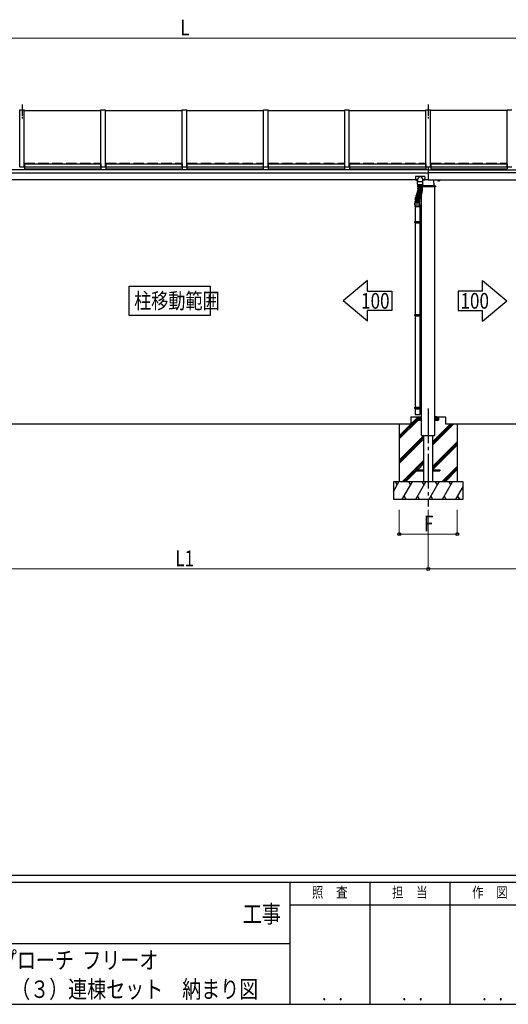
# Model space of a CAD drawing. Units: millimetres. Extents: x 750 to 24840, y 225 to 17385.
# Drawn here: x 14174 to 18384, y 225 to 8703 of the extents above; entities that cross this region are included whole.
import ezdxf
from ezdxf.enums import TextEntityAlignment as Align

# ---------------------------------------------------------------- set-up
doc = ezdxf.new("R2010")
doc.units = ezdxf.units.MM
doc.linetypes.add('YCENTER_1', pattern=[13, 10, -1, 1, -1])
doc.linetypes.add('YHIDDEN_1', pattern=[4, 3, -1])
for name, color, linetype, lineweight in [('FRAME', 3, 'Continuous', 30), ('TEXT1', 255, 'Continuous', 13), ('YKK_A1', 4, 'Continuous', 30), ('YKK_D', 6, 'Continuous', 13)]:
    doc.layers.add(name, color=color, linetype=linetype, lineweight=lineweight)
doc.styles.add('text-b', font='extslim2.shx', dxfattribs={"width": 0.8, "bigfont": 'extfont2.shx'})

msp = doc.modelspace()

# ---------------------------------------------------------------- linework, layer by layer
at = {"layer": 'FRAME'}
for p, q in [((24300.1, 1335), (900.1, 1335)), ((16500.1, 1275), (12600.1, 1275)), ((18570.1, 1275), (16500.1, 1275)), ((16500.1, 1275), (16500.1, 225)), ((12600.1, 225), (16500.1, 225)), ((16500.1, 225), (18570.1, 225))]:
    msp.add_line(p, q, dxfattribs=at)
at = {"layer": 'FRAME', "color": 94}
for p, q in [((17190.1, 1275), (17190.1, 225)), ((17880.1, 1275), (17880.1, 225)), ((18570.1, 1080), (16500.1, 1080)), ((12600.1, 750), (16500.1, 750))]:
    msp.add_line(p, q, dxfattribs=at)
at = {"layer": 'YKK_A1', "linetype": 'YCENTER_1', "ltscale": 10}
for p, q in [((14193.7, 7973.5), (14193.7, 7843.2)), ((17693.7, 7973.5), (17693.7, 7843.2))]:
    msp.add_line(p, q, dxfattribs=at)
at = {"layer": 'YKK_A1'}
for p, q in [((14173.7, 7436.3), (14173.7, 7925.7)), ((14173.7, 7925.7), (14213.7, 7925.7)), ((14213.6, 7920.7), (14873.6, 7920.7)), ((14213.7, 7436.3), (14213.7, 7925.7)), ((14873.7, 7436.3), (14873.7, 7925.7)), ((14873.7, 7925.7), (14913.7, 7925.7)), ((14913.6, 7920.7), (15573.6, 7920.7)), ((14913.7, 7436.3), (14913.7, 7925.7)), ((15573.7, 7436.3), (15573.7, 7925.7)), ((15573.7, 7925.7), (15613.7, 7925.7)), ((15613.6, 7920.7), (16273.6, 7920.7)), ((15613.7, 7436.3), (15613.7, 7925.7)), ((16273.7, 7436.3), (16273.7, 7925.7)), ((16273.7, 7925.7), (16313.7, 7925.7)), ((16313.6, 7920.7), (16973.6, 7920.7)), ((16313.7, 7436.3), (16313.7, 7925.7)), ((16973.7, 7436.3), (16973.7, 7925.7)), ((16973.7, 7925.7), (17013.7, 7925.7)), ((17013.6, 7920.7), (17673.6, 7920.7)), ((17013.7, 7436.3), (17013.7, 7925.7)), ((17673.7, 7436.3), (17673.7, 7925.7)), ((17673.7, 7925.7), (17713.7, 7925.7)), ((17713.7, 7436.3), (17713.7, 7925.7)), ((18373.7, 7920.7), (17713.7, 7920.7)), ((18373.7, 7436.3), (18373.7, 7925.7)), ((18373.7, 7925.7), (18413.7, 7925.7)), ((14214.7, 7461.3), (14214.7, 7418.7)), ((14214.7, 7461.3), (14872.7, 7461.3)), ((14872.7, 7461.3), (14872.7, 7418.7)), ((14914.7, 7461.3), (14914.7, 7418.7)), ((14914.7, 7461.3), (15572.7, 7461.3)), ((15572.7, 7461.3), (15572.7, 7418.7)), ((15614.7, 7461.3), (15614.7, 7418.7)), ((15614.7, 7461.3), (16272.7, 7461.3)), ((16272.7, 7461.3), (16272.7, 7418.7)), ((16314.7, 7461.3), (16314.7, 7418.7)), ((16314.7, 7461.3), (16972.7, 7461.3)), ((16972.7, 7461.3), (16972.7, 7418.7)), ((17014.7, 7461.3), (17014.7, 7418.7)), ((17014.7, 7461.3), (17672.7, 7461.3)), ((17672.7, 7461.3), (17672.7, 7418.7)), ((17714.7, 7461.3), (17714.7, 7418.7)), ((17714.7, 7461.3), (18372.7, 7461.3)), ((18372.7, 7461.3), (18372.7, 7418.7)), ((17693.7, 7410.4), (13493.7, 7410.4)), ((13493.7, 7383.6), (17693.7, 7383.6)), ((14173.7, 7436.3), (14213.7, 7436.3)), ((14213.7, 7441.4), (14214.7, 7441.4)), ((14213.7, 7439.8), (14214.7, 7439.8)), ((14214.7, 7437.3), (14872.7, 7437.3)), ((14214.7, 7418.7), (14872.7, 7418.7)), ((14872.7, 7441.4), (14873.7, 7441.4)), ((14872.7, 7439.8), (14873.7, 7439.8)), ((14873.7, 7436.3), (14913.7, 7436.3)), ((14913.7, 7441.4), (14914.7, 7441.4)), ((14913.7, 7439.8), (14914.7, 7439.8)), ((14914.7, 7437.3), (15572.7, 7437.3)), ((14914.7, 7418.7), (15572.7, 7418.7)), ((15572.7, 7441.4), (15573.7, 7441.4)), ((15572.7, 7439.8), (15573.7, 7439.8)), ((15573.7, 7436.3), (15613.7, 7436.3)), ((15613.7, 7441.4), (15614.7, 7441.4)), ((15613.7, 7439.8), (15614.7, 7439.8)), ((15614.7, 7437.3), (16272.7, 7437.3)), ((15614.7, 7418.7), (16272.7, 7418.7)), ((16272.7, 7441.4), (16273.7, 7441.4)), ((16272.7, 7439.8), (16273.7, 7439.8)), ((16273.7, 7436.3), (16313.7, 7436.3)), ((16313.7, 7441.4), (16314.7, 7441.4)), ((16313.7, 7439.8), (16314.7, 7439.8)), ((16314.7, 7437.3), (16972.7, 7437.3)), ((16314.7, 7418.7), (16972.7, 7418.7)), ((16972.7, 7441.4), (16973.7, 7441.4)), ((16972.7, 7439.8), (16973.7, 7439.8)), ((16973.7, 7436.3), (17013.7, 7436.3)), ((17013.7, 7441.4), (17014.7, 7441.4)), ((17013.7, 7439.8), (17014.7, 7439.8)), ((17014.7, 7437.3), (17672.7, 7437.3)), ((17014.7, 7418.7), (17672.7, 7418.7)), ((17672.7, 7441.4), (17673.7, 7441.4)), ((17672.7, 7439.8), (17673.7, 7439.8)), ((17673.7, 7436.3), (17713.7, 7436.3)), ((17693.7, 7436.3), (17693.7, 7323.6)), ((17693.7, 7410.4), (21893.6, 7410.4)), ((21893.6, 7383.6), (17693.7, 7383.6)), ((17713.7, 7439.8), (17714.7, 7439.8)), ((17714.7, 7437.3), (18372.7, 7437.3)), ((17714.7, 7418.7), (18372.7, 7418.7)), ((18373.7, 7441.4), (18372.7, 7441.4)), ((18372.7, 7441.4), (18373.7, 7441.4)), ((18372.7, 7439.8), (18373.7, 7439.8)), ((18373.7, 7436.3), (18413.7, 7436.3)), ((17584.7, 7323.6), (13493.7, 7323.6)), ((17584.7, 7350.9), (17584.7, 7321.5)), ((17601.7, 7321.5), (17584.7, 7321.5)), ((17662.7, 7352.9), (17586.7, 7352.9)), ((17591.2, 7323.6), (17591.2, 7323.1)), ((17593.2, 7323.8), (17593.2, 7324.3)), ((17594.1, 7323.8), (17594.1, 7324.3)), ((17596.1, 7323.1), (17596.1, 7323.6)), ((17601.7, 7321.4), (17596.1, 7321.4)), ((17596.1, 7321.4), (17596.1, 7316.4)), ((17597.1, 7315.9), (17596.1, 7316.4)), ((17596.6, 7321.4), (17596.6, 7321.5)), ((17601.7, 7315.9), (17597.1, 7315.9)), ((17599.9, 7321.4), (17599.9, 7316.4)), ((17601.7, 7310), (17601.7, 7323.7)), ((17602.2, 7309.5), (17647.4, 7309.5)), ((17602.4, 7285.5), (17602.4, 7309.5)), ((17647.4, 7285.5), (17647.4, 7309.5)), ((17647.7, 7310), (17647.7, 7323.7)), ((17664.7, 7321.5), (17647.7, 7321.5)), ((17653.2, 7323.1), (17653.2, 7323.6)), ((17655.2, 7323.8), (17655.2, 7324.3)), ((17656.1, 7323.8), (17656.1, 7324.3)), ((17658.1, 7323.6), (17658.1, 7323.1)), ((17664.7, 7350.9), (17664.7, 7321.5)), ((17693.7, 7323.6), (17664.7, 7323.6)), ((17693.7, 7323.6), (21784.6, 7323.6)), ((17743.6, 7273.6), (17741.2, 7323.6)), ((17775.1, 7323.6), (17775.1, 7323)), ((17775.1, 7323), (17792.1, 7323)), ((17776.1, 7321.4), (17776.1, 7316.4)), ((17776.1, 7321.4), (17791.1, 7321.4)), ((17777.1, 7315.9), (17776.1, 7316.4)), ((17776.6, 7323), (17776.6, 7321.4)), ((17777.1, 7315.9), (17790.1, 7315.9)), ((17779.9, 7321.4), (17779.9, 7316.4)), ((17787.4, 7321.4), (17787.4, 7316.4)), ((17790.1, 7315.9), (17791.1, 7316.4)), ((17790.7, 7321.4), (17790.7, 7323)), ((17791.1, 7321.4), (17791.1, 7316.4)), ((17792.1, 7323), (17792.1, 7323.6)), ((17598.1, 7206.6), (17598.7, 7208.5)), ((17599, 7209.6), (17599.6, 7211.5)), ((17636.3, 7198), (17599.4, 7209)), ((17636, 7197.1), (17599.4, 7208.8)), ((17599.9, 7212.6), (17600.4, 7214.5)), ((17637.4, 7201.7), (17600.2, 7212)), ((17637.1, 7200.8), (17600.2, 7211.8)), ((17600.7, 7215.6), (17601.2, 7217.5)), ((17638.4, 7205.5), (17601, 7215)), ((17638.1, 7204.6), (17601, 7214.9)), ((17601.4, 7218.6), (17601.8, 7220.6)), ((17639.3, 7209.3), (17601.8, 7218)), ((17639.1, 7208.4), (17601.8, 7217.9)), ((17601.9, 7280.5), (17647.9, 7280.5)), ((17601.9, 7280.5), (17601.9, 7272.5)), ((17647.9, 7272.5), (17601.9, 7272.5)), ((17602.1, 7221.6), (17602.5, 7223.6)), ((17640.1, 7213.2), (17602.4, 7221.1)), ((17640, 7212.3), (17602.4, 7220.9)), ((17602.6, 7224.7), (17603, 7226.7)), ((17640.9, 7217), (17603, 7224.1)), ((17640.7, 7216.1), (17603.1, 7224)), ((17603.2, 7227.8), (17603.5, 7229.7)), ((17603.4, 7284.5), (17646.4, 7284.5)), ((17603.4, 7264), (17603.4, 7272.5)), ((17641.6, 7220.9), (17603.6, 7227.2)), ((17641.4, 7219.9), (17603.6, 7227.1)), ((17603.7, 7230.8), (17603.9, 7232.8)), ((17603.9, 7280.5), (17603.9, 7284.5)), ((17604.1, 7233.9), (17604.3, 7235.9)), ((17642.2, 7224.7), (17604.1, 7230.3)), ((17642.1, 7223.8), (17604.1, 7230.2)), ((17604.4, 7237), (17604.6, 7239)), ((17642.7, 7228.6), (17604.5, 7233.4)), ((17642.6, 7227.7), (17604.5, 7233.2)), ((17604.7, 7240.1), (17604.8, 7242.1)), ((17643.1, 7232.5), (17604.8, 7236.5)), ((17604.9, 7243.2), (17605, 7245.2)), ((17643.1, 7231.6), (17604.9, 7236.3)), ((17605, 7246.3), (17605.1, 7248.3)), ((17605.1, 7249.4), (17605.2, 7251.4)), ((17643.5, 7236.4), (17605.1, 7239.6)), ((17605.2, 7257.5), (17605.2, 7259.5)), ((17605.2, 7252.5), (17605.2, 7254.5)), ((17643.5, 7235.5), (17605.2, 7239.5)), ((17605.4, 7262), (17644.4, 7262)), ((17643.8, 7240.3), (17605.4, 7242.7)), ((17643.8, 7239.4), (17605.4, 7242.6)), ((17644, 7244.2), (17605.5, 7245.8)), ((17644, 7243.3), (17605.5, 7245.7)), ((17644.1, 7248.1), (17605.6, 7248.9)), ((17644.1, 7247.2), (17605.6, 7248.8)), ((17644.2, 7260), (17605.7, 7260)), ((17644.2, 7257), (17605.7, 7257)), ((17644.2, 7255), (17605.7, 7255)), ((17644.2, 7252), (17605.7, 7252)), ((17644.2, 7251.1), (17605.7, 7251.9)), ((17607.7, 7262), (17607.7, 7260)), ((17607.7, 7257), (17607.7, 7255)), ((17639, 7205.9), (17639.5, 7207.8)), ((17639.9, 7209.7), (17640.3, 7211.7)), ((17640.7, 7213.5), (17641.1, 7215.5)), ((17641.5, 7217.4), (17641.8, 7219.4)), ((17642.1, 7221.3), (17642.5, 7223.2)), ((17642.2, 7262), (17642.2, 7260)), ((17642.2, 7257), (17642.2, 7255)), ((17642.7, 7225.1), (17643, 7227.1)), ((17643.3, 7229), (17643.5, 7231)), ((17643.7, 7232.9), (17643.9, 7234.9)), ((17644, 7236.9), (17644.2, 7238.8)), ((17644.3, 7240.8), (17644.4, 7242.8)), ((17644.5, 7244.7), (17644.6, 7246.7)), ((17644.6, 7248.6), (17644.7, 7250.6)), ((17644.7, 7257.5), (17644.7, 7259.5)), ((17644.7, 7252.5), (17644.7, 7254.5)), ((17645.9, 7280.5), (17645.9, 7284.5)), ((17755.6, 7263.6), (17646.3, 7263.6)), ((17646.4, 7264), (17646.4, 7272.5)), ((17647.9, 7280.5), (17647.9, 7272.5)), ((17752.3, 7273.6), (17647.9, 7273.6)), ((17751.7, 5223.6), (17751.6, 7263.6)), ((17755.3, 7270.7), (17755.6, 7263.6)), ((17578.5, 7109.9), (17578.5, 7123.9)), ((17579.5, 7124.9), (17620.3, 7124.9)), ((17580.2, 7134.7), (17580.2, 7136.7)), ((17580.2, 7130.4), (17580.2, 7132.4)), ((17580.2, 7125.4), (17580.2, 7127.4)), ((17580.3, 7139.5), (17580.4, 7141.5)), ((17580.7, 7145.5), (17580.9, 7147.5)), ((17619.2, 7136.9), (17580.7, 7137.2)), ((17619.2, 7133.9), (17580.7, 7134.2)), ((17619.2, 7132.9), (17580.7, 7132.9)), ((17619.2, 7129.9), (17580.7, 7129.9)), ((17619.2, 7127.9), (17580.7, 7127.9)), ((17619.2, 7124.9), (17580.7, 7124.9)), ((17619.3, 7137.3), (17580.8, 7138.9)), ((17619.4, 7140.3), (17580.9, 7141.9)), ((17619.5, 7141.8), (17581.2, 7144.9)), ((17581.4, 7151.5), (17581.6, 7153.5)), ((17619.8, 7144.8), (17581.4, 7147.9)), ((17620, 7146.2), (17581.8, 7150.9)), ((17582.2, 7157.5), (17582.6, 7159.4)), ((17620.4, 7149.1), (17582.2, 7153.9)), ((17620.6, 7150.5), (17582.7, 7156.9)), ((17582.7, 7129.9), (17582.7, 7127.9)), ((17621.1, 7153.5), (17583.2, 7159.8)), ((17583.4, 7163.4), (17583.8, 7165.3)), ((17621.5, 7154.9), (17583.8, 7162.8)), ((17622.1, 7157.8), (17584.4, 7165.7)), ((17584.8, 7169.3), (17585.3, 7171.2)), ((17622.4, 7159.2), (17585.1, 7168.7)), ((17623.2, 7162.1), (17585.9, 7171.6)), ((17586.4, 7175.1), (17587, 7177)), ((17623.6, 7163.5), (17586.7, 7174.5)), ((17624.5, 7166.3), (17587.6, 7177.3)), ((17588.2, 7180.8), (17588.9, 7182.7)), ((17625, 7167.7), (17588.6, 7180.2)), ((17625.9, 7170.5), (17589.5, 7183)), ((17590.3, 7186.5), (17591.1, 7188.3)), ((17626.5, 7171.8), (17590.6, 7185.8)), ((17627.6, 7174.6), (17591.7, 7188.6)), ((17592.7, 7192), (17593.5, 7193.9)), ((17628.2, 7175.9), (17592.9, 7191.4)), ((17593.9, 7194.9), (17594.7, 7196.8)), ((17629.4, 7178.7), (17594.1, 7194.1)), ((17629.7, 7179.5), (17594.2, 7194.3)), ((17595, 7197.8), (17595.8, 7199.7)), ((17631.2, 7183.2), (17595.3, 7197.2)), ((17630.9, 7182.3), (17595.3, 7197)), ((17596.1, 7200.7), (17596.8, 7202.6)), ((17632.6, 7186.8), (17596.4, 7200.1)), ((17632.3, 7186), (17596.4, 7199.9)), ((17597.2, 7203.7), (17597.8, 7205.5)), ((17633.9, 7190.5), (17597.5, 7203)), ((17633.6, 7189.6), (17597.5, 7202.9)), ((17634.9, 7193.3), (17598.4, 7205.9)), ((17635.1, 7194.2), (17598.5, 7206)), ((17617.2, 7129.9), (17617.2, 7127.9)), ((17619.7, 7134.4), (17619.7, 7136.4)), ((17619.7, 7130.4), (17619.7, 7132.4)), ((17619.7, 7125.4), (17619.7, 7127.4)), ((17619.8, 7137.8), (17619.9, 7139.8)), ((17620.1, 7142.2), (17620.2, 7144.2)), ((17620.6, 7146.6), (17620.8, 7148.6)), ((17621.2, 7151), (17621.5, 7152.9)), ((17621.3, 7109.9), (17621.3, 7123.9)), ((17622, 7155.3), (17622.5, 7157.2)), ((17623.1, 7159.6), (17623.5, 7161.5)), ((17624.2, 7163.8), (17624.8, 7165.7)), ((17625.6, 7168), (17626.3, 7169.9)), ((17627.1, 7172.1), (17627.9, 7174)), ((17628.8, 7176.2), (17629.6, 7178)), ((17630.4, 7179.8), (17631.1, 7181.6)), ((17631.8, 7183.4), (17632.6, 7185.3)), ((17633.2, 7187.1), (17633.9, 7189)), ((17634.5, 7190.8), (17635.2, 7192.7)), ((17635.7, 5223.6), (17635.6, 7194.2)), ((17635.7, 7194.6), (17636.4, 7196.5)), ((17636.9, 7198.3), (17637.5, 7200.2)), ((17638, 7202.1), (17638.5, 7204)), ((17577.4, 7108.9), (17577.4, 7094.9)), ((17577.4, 7094.9), (17622.4, 7094.9)), ((17578.4, 7109.9), (17621.4, 7109.9)), ((17579.9, 7094.9), (17579.9, 6965.6)), ((17619.9, 7094.9), (17619.9, 6965.6)), ((17622.4, 7108.9), (17622.4, 7094.9)), ((17576.9, 6963.6), (17577.9, 6965.6)), ((17576.9, 6963.6), (17620.9, 6963.6)), ((17576.9, 6955.6), (17576.9, 6963.6)), ((17576.9, 6955.6), (17620.9, 6955.6)), ((17576.9, 6955.6), (17577.9, 6953.6)), ((17577.9, 6965.6), (17635.6, 6965.6)), ((17577.9, 6953.6), (17635.6, 6953.6)), ((17579.9, 6953.6), (17580, 6165.6)), ((17616.5, 6963.6), (17616, 6965.6)), ((17616.5, 6955.6), (17616, 6953.6)), ((17616.5, 6955.6), (17616.5, 6963.6)), ((17619.9, 6953.6), (17620, 6165.6)), ((17620.9, 6965.6), (17620.9, 6953.6)), ((17631.6, 6953.6), (17631.6, 6965.6)), ((17635.6, 6953.6), (17635.6, 6965.6)), ((17170, 6457.3), (16960, 6282.3)), ((17170, 6366.3), (17170, 6457.3)), ((18161.7, 6457.3), (18371.7, 6282.3)), ((18161.7, 6366.3), (18161.7, 6457.3)), ((15115.8, 6407.3), (15815.8, 6407.3)), ((15115.8, 6157.3), (15115.8, 6407.3)), ((15815.8, 6407.3), (15815.8, 6157.3)), ((17170, 6366.3), (17380, 6366.3)), ((17380, 6366.3), (17380, 6198.3)), ((18161.7, 6366.3), (17951.7, 6366.3)), ((17951.7, 6366.3), (17951.7, 6198.3)), ((17170, 6107.3), (16960, 6282.3)), ((18161.7, 6107.3), (18371.7, 6282.3)), ((17170, 6107.3), (17170, 6198.3)), ((17380, 6198.3), (17170, 6198.3)), ((17951.7, 6198.3), (18161.7, 6198.3)), ((18161.7, 6107.3), (18161.7, 6198.3)), ((15815.8, 6157.3), (15115.8, 6157.3)), ((17577, 6163.6), (17578, 6165.6)), ((17577, 6163.6), (17621, 6163.6)), ((17577, 6155.6), (17577, 6163.6)), ((17577, 6155.6), (17621, 6155.6)), ((17577, 6155.6), (17578, 6153.6)), ((17578, 6165.6), (17635.7, 6165.6)), ((17578, 6153.6), (17635.7, 6153.6)), ((17580, 6153.6), (17580, 5365.6)), ((17616.5, 6163.6), (17616, 6165.6)), ((17616.5, 6155.6), (17616, 6153.6)), ((17616.5, 6155.6), (17616.5, 6163.6)), ((17620, 6153.6), (17620, 5365.6)), ((17621, 6165.6), (17621, 6153.6)), ((17631.7, 6153.6), (17631.7, 6165.6)), ((17635.7, 6153.6), (17635.7, 6165.6)), ((17577, 5363.6), (17578, 5365.6)), ((17577, 5363.6), (17621, 5363.6)), ((17577, 5355.6), (17577, 5363.6)), ((17577, 5355.6), (17621, 5355.6)), ((17577, 5355.6), (17578, 5353.6)), ((17578, 5365.6), (17635.7, 5365.6)), ((17578, 5353.6), (17635.7, 5353.6)), ((17580, 5353.6), (17580, 5303.6)), ((17616.5, 5363.6), (17616.1, 5365.6)), ((17616.5, 5355.6), (17616.1, 5353.6)), ((17616.5, 5355.6), (17616.5, 5363.6)), ((17620, 5353.6), (17620, 5303.6)), ((17621, 5365.6), (17621, 5353.6)), ((17631.7, 5353.6), (17631.7, 5365.6)), ((17635.7, 5353.6), (17635.7, 5365.6)), ((17443.6, 5121.2), (17606, 5283.6)), ((17443.6, 5107.1), (17605.6, 5269.1)), ((17543.6, 5283.6), (17635.6, 5283.6)), ((17543.6, 5283.6), (17543.6, 5223.6)), ((17580, 5303.6), (17620, 5303.6)), ((17605.6, 5283.6), (17605.6, 5253.6)), ((17605.6, 5283.3), (17635.3, 5253.6)), ((17605.6, 5281.8), (17633.9, 5253.6)), ((17605.6, 5280.4), (17632.5, 5253.6)), ((17605.6, 5279), (17631.1, 5253.6)), ((17605.6, 5277.6), (17629.7, 5253.6)), ((17605.6, 5276.2), (17628.3, 5253.6)), ((17605.6, 5274.8), (17626.9, 5253.6)), ((17605.6, 5273.4), (17625.4, 5253.6)), ((17605.6, 5271.9), (17624, 5253.6)), ((17605.6, 5270.5), (17622.6, 5253.6)), ((17605.6, 5269.1), (17621.2, 5253.6)), ((17605.6, 5267.7), (17619.8, 5253.6)), ((17605.6, 5266.3), (17618.4, 5253.6)), ((17605.6, 5264.9), (17617, 5253.6)), ((17605.6, 5263.5), (17615.5, 5253.6)), ((17605.6, 5262), (17614.1, 5253.6)), ((17605.6, 5260.6), (17612.7, 5253.6)), ((17605.6, 5259.2), (17611.3, 5253.6)), ((17605.6, 5257.8), (17609.9, 5253.6)), ((17606.8, 5283.6), (17635.6, 5254.7)), ((17608.2, 5283.6), (17635.6, 5256.1)), ((17609.6, 5283.6), (17635.6, 5257.5)), ((17611, 5283.6), (17635.6, 5258.9)), ((17612.4, 5283.6), (17635.6, 5260.3)), ((17613.8, 5283.6), (17635.6, 5261.7)), ((17615.2, 5283.6), (17635.6, 5263.2)), ((17616.7, 5283.6), (17635.6, 5264.6)), ((17618.1, 5283.6), (17635.6, 5266)), ((17619.5, 5283.6), (17635.6, 5267.4)), ((17620.9, 5283.6), (17635.6, 5268.8)), ((17622.3, 5283.6), (17635.6, 5270.2)), ((17623.7, 5283.6), (17635.6, 5271.6)), ((17625.1, 5283.6), (17635.6, 5273.1)), ((17626.6, 5283.6), (17635.6, 5274.5)), ((17628, 5283.6), (17635.6, 5275.9)), ((17629.4, 5283.6), (17635.6, 5277.3)), ((17630.8, 5283.6), (17635.6, 5278.7)), ((17632.2, 5283.6), (17635.6, 5280.1)), ((17633.6, 5283.6), (17635.6, 5281.5)), ((17635, 5283.6), (17635.6, 5283)), ((17774.9, 5283.6), (17751.6, 5260.3)), ((17773.5, 5283.6), (17751.6, 5261.7)), ((17772, 5283.6), (17751.6, 5263.2)), ((17770.6, 5283.6), (17751.6, 5264.6)), ((17769.2, 5283.6), (17751.6, 5266)), ((17767.8, 5283.6), (17751.6, 5267.4)), ((17766.4, 5283.6), (17751.6, 5268.8)), ((17765, 5283.6), (17751.6, 5270.2)), ((17763.6, 5283.6), (17751.6, 5271.6)), ((17762.1, 5283.6), (17751.6, 5273.1)), ((17760.7, 5283.6), (17751.6, 5274.5)), ((17759.3, 5283.6), (17751.6, 5275.9)), ((17757.9, 5283.6), (17751.6, 5277.3)), ((17756.5, 5283.6), (17751.6, 5278.7)), ((17755.1, 5283.6), (17751.6, 5280.1)), ((17753.7, 5283.6), (17751.6, 5281.5)), ((17752.2, 5283.6), (17751.6, 5283)), ((17751.6, 5283.6), (17843.6, 5283.6)), ((17780.5, 5283.6), (17751.6, 5254.7)), ((17779.1, 5283.6), (17751.6, 5256.1)), ((17777.7, 5283.6), (17751.6, 5257.5)), ((17776.3, 5283.6), (17751.6, 5258.9)), ((17781.6, 5283.3), (17751.9, 5253.6)), ((17781.6, 5281.8), (17753.4, 5253.6)), ((17781.6, 5280.4), (17754.8, 5253.6)), ((17781.6, 5279), (17756.2, 5253.6)), ((17781.6, 5277.6), (17757.6, 5253.6)), ((17781.6, 5276.2), (17759, 5253.6)), ((17781.6, 5274.8), (17760.4, 5253.6)), ((17781.6, 5273.4), (17761.8, 5253.6)), ((17781.6, 5271.9), (17763.3, 5253.6)), ((17781.6, 5270.5), (17764.7, 5253.6)), ((17781.6, 5269.1), (17766.1, 5253.6)), ((17781.6, 5267.7), (17767.5, 5253.6)), ((17781.6, 5266.3), (17768.9, 5253.6)), ((17781.6, 5264.9), (17770.3, 5253.6)), ((17781.6, 5263.5), (17771.7, 5253.6)), ((17781.6, 5262), (17773.2, 5253.6)), ((17781.6, 5260.6), (17774.6, 5253.6)), ((17781.6, 5259.2), (17776, 5253.6)), ((17781.6, 5257.8), (17777.4, 5253.6)), ((17781.6, 5283.6), (17781.6, 5253.6)), ((17843.6, 5283.6), (17843.6, 5223.6)), ((13743.6, 5223.6), (17443.6, 5223.6)), ((17443.6, 5092.9), (17605.6, 5254.9)), ((17443.6, 5223.6), (17543.6, 5223.6)), ((17443.6, 5223.6), (17443.6, 4723.6)), ((17605.6, 5256.4), (17608.5, 5253.6)), ((17605.6, 5255), (17607.1, 5253.6)), ((17605.6, 5253.6), (17635.6, 5253.6)), ((17635.6, 5123.6), (17635.6, 5223.6)), ((17731.1, 5040.4), (17914.3, 5223.6)), ((17731.1, 5054.6), (17900.1, 5223.6)), ((17731.1, 5068.7), (17886, 5223.6)), ((17751.6, 5253.6), (17781.6, 5253.6)), ((17751.6, 5123.6), (17751.6, 5223.6)), ((17781.6, 5256.4), (17778.8, 5253.6)), ((17781.6, 5255), (17780.2, 5253.6)), ((17843.6, 5223.6), (17943.6, 5223.6)), ((17943.6, 5223.6), (21443.6, 5223.6)), ((17943.6, 5223.6), (17943.6, 4723.6)), ((17443.6, 4909.1), (17656.1, 5121.6)), ((17443.6, 4894.9), (17656.1, 5107.4)), ((17443.6, 4880.8), (17656.1, 5093.3)), ((17635.6, 5123.6), (17751.6, 5123.6)), ((17656.1, 4723.6), (17656.1, 5123.6)), ((17731.1, 5123.6), (17731.1, 4723.6)), ((17731.1, 4856.6), (17943.6, 5069.1)), ((17731.1, 4842.4), (17943.6, 5054.9)), ((17731.1, 4828.3), (17943.6, 5040.8)), ((17470.2, 4723.6), (17656.1, 4909.5)), ((17484.4, 4723.6), (17656.1, 4895.3)), ((17603, 4828.1), (17656.1, 4881.2)), ((17810.2, 4723.6), (17943.6, 4857)), ((17824.4, 4723.6), (17943.6, 4842.8)), ((17498.5, 4723.6), (17594, 4819.1)), ((17593.6, 4828.1), (17593.6, 4819.1)), ((17593.6, 4828.1), (17656.1, 4828.1)), ((17593.6, 4819.1), (17656.1, 4819.1)), ((17731.1, 4828.1), (17793.6, 4828.1)), ((17731.1, 4819.1), (17793.6, 4819.1)), ((17793.6, 4828.1), (17793.6, 4819.1)), ((17838.5, 4723.6), (17943.6, 4828.7)), ((17393.6, 4641), (17441.3, 4723.6)), ((17993.6, 4723.6), (17393.6, 4723.6)), ((17393.6, 4723.6), (17393.6, 4573.6)), ((17426.3, 4697.6), (17411.3, 4723.6)), ((17470.2, 4573.6), (17556.8, 4723.6)), ((17541.8, 4697.6), (17526.8, 4723.6)), ((17585.7, 4573.6), (17672.3, 4723.6)), ((17657.3, 4697.6), (17642.3, 4723.6)), ((17701.1, 4573.6), (17787.7, 4723.6)), ((17772.7, 4697.6), (17757.7, 4723.6)), ((17816.6, 4573.6), (17903.2, 4723.6)), ((17888.2, 4697.6), (17873.2, 4723.6)), ((17932.1, 4573.6), (17993.6, 4680.2)), ((17993.6, 4665), (17988.7, 4673.6)), ((17993.6, 4573.6), (17993.6, 4723.6)), ((17485.2, 4599.5), (17500.2, 4573.6)), ((17600.7, 4599.5), (17615.7, 4573.6)), ((17716.1, 4599.5), (17731.1, 4573.6)), ((17831.6, 4599.5), (17846.6, 4573.6)), ((17947.1, 4599.5), (17962.1, 4573.6)), ((17393.6, 4573.6), (17993.6, 4573.6))]:
    msp.add_line(p, q, dxfattribs=at)
at = {"layer": 'YKK_A1', "linetype": 'YHIDDEN_1', "ltscale": 30}
for p, q in [((14213.7, 7466.5), (14873.7, 7466.5)), ((14913.7, 7466.5), (15573.7, 7466.5)), ((15613.7, 7466.5), (16273.7, 7466.5)), ((16313.7, 7466.5), (16973.7, 7466.5)), ((17013.7, 7466.5), (17673.7, 7466.5)), ((17713.7, 7466.5), (18373.7, 7466.5))]:
    msp.add_line(p, q, dxfattribs=at)
at = {"layer": 'YKK_A1', "linetype": 'YCENTER_1'}
for p, q in [((17639.2, 6959.6), (17627.4, 6959.6)), ((17639.3, 6159.6), (17627.4, 6159.6)), ((17639.3, 5359.6), (17628.5, 5359.6))]:
    msp.add_line(p, q, dxfattribs=at)
at = {"layer": 'YKK_A1', "linetype": 'YCENTER_1', "ltscale": 30}
msp.add_line((17693.6, 5355.9), (17693.6, 4511.4), dxfattribs=at)
at = {"layer": 'YKK_A1'}
for centre, radius, start, end in [((17586.7, 7350.9), 2, 89.9996, 179.9996), ((17598, 7319.2), 3.32, 235.61645, 304.38494), ((17603.6, 7328.3), 12.4, 252.41274, 260.82607), ((17602.2, 7310), 0.5, 179.9996, 270), ((17647.2, 7310), 0.5, 270, 359.9996), ((17662.7, 7350.9), 2, 359.9996, 89.9996), ((17778, 7319.2), 3.32, 235.61725, 304.38574), ((17783.6, 7328.3), 12.4, 252.41354, 287.58945), ((17789.3, 7319.2), 3.32, 235.61725, 304.38574), ((17598.6, 7206.5), 0.5, 162.2321, 252.2321), ((17599.2, 7208.4), 0.5, 72.2321, 162.2321), ((17599.5, 7209.4), 0.5, 163.4166, 253.4166), ((17600.1, 7211.4), 0.5, 73.4166, 163.4166), ((17600.4, 7212.4), 0.5, 164.6011, 254.6011), ((17600.9, 7214.4), 0.5, 74.6011, 164.6011), ((17601.2, 7215.5), 0.5, 165.7856, 255.7856), ((17601.6, 7217.4), 0.5, 75.7856, 165.7856), ((17454.7, 7252), 153, 343.35585, 343.4166), ((17601.9, 7218.5), 0.5, 166.9701, 256.9701), ((17602.3, 7220.4), 0.5, 76.9701, 166.9701), ((17602.5, 7221.5), 0.5, 168.1546, 258.1546), ((17454.7, 7252), 153, 344.54035, 344.6011), ((17603.4, 7285.5), 1, 179.9996, 270), ((17603, 7223.5), 0.5, 78.1546, 168.1546), ((17603.1, 7224.6), 0.5, 169.3391, 259.3391), ((17454.7, 7252), 153, 345.72485, 345.7856), ((17603.5, 7226.6), 0.5, 79.3391, 169.3391), ((17603.7, 7227.7), 0.5, 170.5236, 260.5236), ((17605.4, 7264), 2, 179.9996, 269.9996), ((17604, 7229.7), 0.5, 80.5236, 170.5236), ((17604.1, 7230.8), 0.5, 171.7081, 261.7081), ((17454.7, 7252), 153, 346.90935, 346.9701), ((17604.4, 7232.7), 0.5, 81.7081, 171.7081), ((17604.6, 7233.9), 0.5, 172.8926, 262.8926), ((17604.8, 7235.8), 0.5, 82.8926, 172.8926), ((17604.9, 7237), 0.5, 174.0771, 264.0771), ((17454.7, 7252), 153, 348.09385, 348.1546), ((17605.1, 7239), 0.5, 84.0771, 174.0771), ((17605.2, 7240.1), 0.5, 175.2616, 265.2616), ((17605.3, 7242.1), 0.5, 85.2616, 175.2616), ((17605.4, 7243.2), 0.5, 176.4461, 266.4461), ((17605.5, 7246.3), 0.5, 177.6306, 267.6306), ((17605.5, 7245.2), 0.5, 86.4461, 176.4461), ((17454.7, 7252), 153, 349.27835, 349.3391), ((17605.6, 7249.4), 0.5, 178.8151, 268.8151), ((17605.6, 7248.3), 0.5, 87.6306, 177.6306), ((17605.7, 7259.5), 0.5, 90, 179.9996), ((17605.7, 7257.5), 0.5, 179.9996, 270), ((17605.7, 7254.5), 0.5, 90, 179.9996), ((17605.7, 7252.5), 0.5, 179.9996, 270), ((17605.7, 7251.4), 0.5, 88.8151, 178.8151), ((17454.7, 7252), 153, 350.46285, 350.5236), ((17454.7, 7252), 153, 351.64735, 351.7081), ((17454.7, 7252), 153, 352.83185, 352.8926), ((17454.7, 7252), 153, 354.01635, 354.0771), ((17454.7, 7252), 153, 355.20085, 355.2616), ((17454.7, 7252), 153, 356.38535, 356.4461), ((17454.7, 7252), 153, 357.56985, 357.6306), ((17454.7, 7252), 153, 358.75435, 358.8151), ((17454.7, 7252), 153, 359.93885, 359.9996), ((17454.7, 7252), 187.5, 346.70252, 346.9701), ((17454.7, 7252), 187.5, 347.88702, 348.1546), ((17454.7, 7252), 187.5, 349.07152, 349.3391), ((17639, 7207.9), 0.5, 345.7856, 75.7856), ((17639.4, 7209.8), 0.5, 256.9701, 346.9701), ((17454.7, 7252), 187.5, 350.25602, 350.5236), ((17639.8, 7211.8), 0.5, 346.9701, 76.9701), ((17454.7, 7252), 187.5, 351.44052, 351.7081), ((17640.2, 7213.6), 0.5, 258.1546, 348.1546), ((17454.7, 7252), 187.5, 352.62502, 352.8926), ((17640.6, 7215.6), 0.5, 348.1546, 78.1546), ((17641, 7217.5), 0.5, 259.3391, 349.3391), ((17454.7, 7252), 187.5, 353.80952, 354.0771), ((17454.7, 7252), 187.5, 354.99402, 355.2616), ((17641.3, 7219.5), 0.5, 349.3391, 79.3391), ((17641.6, 7221.3), 0.5, 260.5236, 350.5236), ((17454.7, 7252), 187.5, 356.17852, 356.4461), ((17454.7, 7252), 187.5, 357.36302, 357.6306), ((17454.7, 7252), 187.5, 358.54752, 358.8151), ((17642, 7223.3), 0.5, 350.5236, 80.5236), ((17454.7, 7252), 187.5, 359.73202, 359.9996), ((17642.2, 7225.2), 0.5, 261.7081, 351.7081), ((17642.5, 7227.2), 0.5, 351.7081, 81.7081), ((17642.8, 7229.1), 0.5, 262.8926, 352.8926), ((17643.2, 7233), 0.5, 264.0771, 354.0771), ((17643, 7231.1), 0.5, 352.8926, 82.8926), ((17643.5, 7236.9), 0.5, 265.2616, 355.2616), ((17643.4, 7235), 0.5, 354.0771, 84.0771), ((17643.8, 7240.8), 0.5, 266.4461, 356.4461), ((17643.7, 7238.9), 0.5, 355.2616, 85.2616), ((17644, 7244.7), 0.5, 267.6306, 357.6306), ((17643.9, 7242.8), 0.5, 356.4461, 86.4461), ((17644.1, 7248.6), 0.5, 268.8151, 358.8151), ((17644.1, 7246.7), 0.5, 357.6306, 87.6306), ((17644.2, 7259.5), 0.5, 359.9996, 90), ((17644.2, 7257.5), 0.5, 270, 359.9996), ((17644.2, 7254.5), 0.5, 359.9996, 90), ((17644.2, 7252.5), 0.5, 270, 359.9996), ((17644.2, 7250.6), 0.5, 358.8151, 88.8151), ((17644.4, 7264), 2, 269.9996, 359.9996), ((17646.4, 7285.5), 1, 270, 359.9996), ((17752.3, 7270.6), 3, 3.00069, 90.00069), ((17579.5, 7123.9), 1, 90.00179, 180.00179), ((17580.7, 7136.7), 0.5, 89.4996, 179.4996), ((17580.7, 7134.7), 0.5, 179.4996, 269.4996), ((17580.7, 7132.4), 0.5, 90, 179.9996), ((17580.7, 7130.4), 0.5, 179.9996, 270), ((17580.7, 7127.4), 0.5, 90, 179.9996), ((17580.7, 7125.4), 0.5, 179.9996, 270), ((17580.8, 7139.4), 0.5, 177.6306, 267.6306), ((17580.9, 7141.4), 0.5, 87.6306, 177.6306), ((17581.2, 7145.4), 0.5, 175.2616, 265.2616), ((17581.4, 7147.4), 0.5, 85.2616, 175.2616), ((17581.9, 7151.4), 0.5, 172.8926, 262.8926), ((17582.1, 7153.4), 0.5, 82.8926, 172.8926), ((17582.7, 7157.4), 0.5, 170.5236, 260.5236), ((17583.1, 7159.3), 0.5, 80.5236, 170.5236), ((17726.2, 7132.9), 143.5, 177.6362, 178.30729), ((17726.2, 7132.9), 143.5, 179.5052, 179.9996), ((17726.2, 7132.9), 143.5, 175.2672, 176.43829), ((17583.9, 7163.3), 0.5, 168.1546, 258.1546), ((17726.2, 7132.9), 143.5, 172.8982, 174.06929), ((17584.3, 7165.2), 0.5, 78.1546, 168.1546), ((17726.2, 7132.9), 143.5, 170.5292, 171.70029), ((17585.2, 7169.1), 0.5, 165.7856, 255.7856), ((17726.2, 7132.9), 143.5, 168.1602, 169.33129), ((17585.7, 7171.1), 0.5, 75.7856, 165.7856), ((17586.9, 7174.9), 0.5, 163.4166, 253.4166), ((17726.2, 7132.9), 143.5, 165.7912, 166.96229), ((17587.4, 7176.9), 0.5, 73.4166, 163.4166), ((17726.2, 7132.9), 143.5, 163.4222, 164.59329), ((17588.7, 7180.7), 0.5, 161.0476, 251.0476), ((17589.4, 7182.5), 0.5, 71.0476, 161.0476), ((17726.2, 7132.9), 143.5, 161.0532, 162.22429), ((17590.8, 7186.3), 0.5, 158.6786, 248.6786), ((17591.5, 7188.2), 0.5, 68.6786, 158.6786), ((17726.2, 7132.9), 143.5, 158.6842, 159.85529), ((17593.1, 7191.8), 0.5, 156.3096, 246.3096), ((17593.9, 7193.7), 0.5, 66.3096, 156.3096), ((17726.2, 7132.9), 143.5, 156.31231, 157.48629), ((17594.3, 7194.7), 0.5, 157.4941, 247.4941), ((17595.1, 7196.6), 0.5, 67.4941, 157.4941), ((17595.5, 7197.6), 0.5, 158.6786, 248.6786), ((17596.2, 7199.5), 0.5, 68.6786, 158.6786), ((17596.6, 7200.5), 0.5, 159.8631, 249.8631), ((17597.3, 7202.4), 0.5, 69.8631, 159.8631), ((17597.6, 7203.5), 0.5, 161.0476, 251.0476), ((17454.7, 7252), 153, 338.61785, 338.6786), ((17598.3, 7205.4), 0.5, 71.0476, 161.0476), ((17454.7, 7252), 153, 339.80235, 339.8631), ((17454.7, 7252), 153, 340.98685, 341.0476), ((17454.7, 7252), 153, 342.17135, 342.2321), ((17726.2, 7132.9), 109, 177.63797, 177.92982), ((17726.2, 7132.9), 109, 179.50697, 179.9996), ((17726.2, 7132.9), 109, 175.26897, 176.06082), ((17726.2, 7132.9), 109, 172.89997, 173.69182), ((17726.2, 7132.9), 109, 170.53097, 171.32282), ((17726.2, 7132.9), 109, 168.16197, 168.95382), ((17619.2, 7136.4), 0.5, 359.4996, 89.4996), ((17619.2, 7134.4), 0.5, 269.4996, 359.4996), ((17619.2, 7132.4), 0.5, 359.9996, 90), ((17619.2, 7130.4), 0.5, 270, 359.9996), ((17619.2, 7127.4), 0.5, 359.9996, 90), ((17619.2, 7125.4), 0.5, 270, 359.9996), ((17619.3, 7137.8), 0.5, 267.6306, 357.6306), ((17619.4, 7139.8), 0.5, 357.6306, 87.6306), ((17619.6, 7142.3), 0.5, 265.2616, 355.2616), ((17619.7, 7144.3), 0.5, 355.2616, 85.2616), ((17620.1, 7146.7), 0.5, 262.8926, 352.8926), ((17726.2, 7132.9), 109, 165.79297, 166.58482), ((17620.3, 7123.9), 1, 0.00179, 90.00179), ((17620.3, 7148.6), 0.5, 352.8926, 82.8926), ((17620.7, 7151), 0.5, 260.5236, 350.5236), ((17621, 7153), 0.5, 350.5236, 80.5236), ((17726.2, 7132.9), 109, 163.42397, 164.21582), ((17621.6, 7155.4), 0.5, 258.1546, 348.1546), ((17622, 7157.3), 0.5, 348.1546, 78.1546), ((17622.6, 7159.7), 0.5, 255.7856, 345.7856), ((17726.2, 7132.9), 109, 158.68597, 161.84682), ((17623.1, 7161.6), 0.5, 345.7856, 75.7856), ((17623.8, 7163.9), 0.5, 253.4166, 343.4166), ((17624.3, 7165.9), 0.5, 343.4166, 73.4166), ((17625.1, 7168.2), 0.5, 251.0476, 341.0476), ((17726.2, 7132.9), 109, 156.31231, 157.10882), ((17625.8, 7170), 0.5, 341.0476, 71.0476), ((17626.7, 7172.3), 0.5, 248.6786, 338.6786), ((17454.7, 7252), 187.5, 337.22652, 337.4941), ((17627.4, 7174.2), 0.5, 338.6786, 68.6786), ((17628.4, 7176.4), 0.5, 246.3096, 336.3096), ((17454.7, 7252), 187.5, 338.41102, 338.6786), ((17629.2, 7178.2), 0.5, 336.3096, 66.3096), ((17629.9, 7180), 0.5, 247.4941, 337.4941), ((17454.7, 7252), 187.5, 339.59552, 339.8631), ((17630.7, 7181.8), 0.5, 337.4941, 67.4941), ((17631.4, 7183.6), 0.5, 248.6786, 338.6786), ((17454.7, 7252), 187.5, 340.78002, 341.0476), ((17632.1, 7185.5), 0.5, 338.6786, 68.6786), ((17632.7, 7187.3), 0.5, 249.8631, 339.8631), ((17454.7, 7252), 187.5, 341.96452, 342.2321), ((17633.4, 7189.2), 0.5, 339.8631, 69.8631), ((17634, 7191), 0.5, 251.0476, 341.0476), ((17454.7, 7252), 187.5, 343.14902, 343.4166), ((17634.7, 7192.9), 0.5, 341.0476, 71.0476), ((17635.3, 7194.7), 0.5, 252.2321, 342.2321), ((17454.7, 7252), 187.5, 344.33352, 344.6011), ((17635.9, 7196.6), 0.5, 342.2321, 72.2321), ((17454.7, 7252), 187.5, 345.51802, 345.7856), ((17636.4, 7198.4), 0.5, 253.4166, 343.4166), ((17637, 7200.4), 0.5, 343.4166, 73.4166), ((17637.5, 7202.2), 0.5, 254.6011, 344.6011), ((17638, 7204.1), 0.5, 344.6011, 74.6011), ((17638.5, 7206), 0.5, 255.7856, 345.7856), ((17578.4, 7108.9), 1, 90.00179, 180.00179), ((17621.4, 7108.9), 1, 0.00179, 90.00179)]:
    msp.add_arc(centre, radius, start, end, dxfattribs=at)
for centre, major_axis, ratio, start_param, end_param in [((17593.7, 7325.7), (-5.9, 0), 0.500011, 3.066501, 6.358277), ((17593.7, 7330.2), (-8.02, 0), 0.866019, 1.260243, 1.386402), ((17593.7, 7329.7), (-8.02, 0), 0.866019, 1.260243, 1.386402), ((17593.7, 7331.2), (-8.02, 0), 0.866019, 1.509641, 1.631951), ((17593.7, 7330.2), (8.02, 0), 0.866019, 4.896783, 5.022942), ((17593.7, 7329.7), (-8.02, 0), 0.866019, 1.755191, 1.881349), ((17655.7, 7325.7), (-5.9, 0), 0.500011, 3.066501, 6.358277), ((17655.7, 7330.2), (8.02, 0), 0.866019, 4.401836, 4.527995), ((17655.7, 7329.7), (-8.02, 0), 0.866019, 1.260243, 1.386402), ((17655.7, 7331.2), (-8.02, 0), 0.866019, 1.509641, 1.631951), ((17655.7, 7330.2), (-8.02, 0), 0.866019, 1.755191, 1.881349), ((17655.7, 7329.7), (-8.02, 0), 0.866019, 1.755191, 1.881349)]:
    msp.add_ellipse(centre, major_axis=major_axis, ratio=ratio, start_param=start_param, end_param=end_param, dxfattribs=at)
for centre in [(17593.7, 7325.3), (17655.7, 7325.3)]:
    msp.add_ellipse(centre, major_axis=(-5.9, 0), ratio=0.500011, dxfattribs=at)
for points, knots in [([(17592.2, 7323.4), (17592.3, 7323.4), (17592.4, 7323.4), (17592.6, 7323.4), (17592.7, 7323.4), (17592.9, 7323.4), (17593, 7323.5), (17593.1, 7323.6), (17593.2, 7323.7), (17593.2, 7323.7), (17593.2, 7323.8)], [0, 0, 0, 0, 0.192169, 0.376055, 0.547567, 0.703394, 0.841419, 0.961418, 1.066175, 1.162609, 1.162609, 1.162609, 1.162609]), ([(17593.2, 7322.3), (17593.2, 7322.3), (17593.2, 7322.4), (17593.1, 7322.5), (17593, 7322.6), (17592.9, 7322.7), (17592.7, 7322.7), (17592.6, 7322.8), (17592.4, 7322.9), (17592.3, 7322.9), (17592.2, 7322.9)], [0, 0, 0, 0, 0.098433, 0.208735, 0.336909, 0.484772, 0.650995, 0.832079, 1.023054, 1.218025, 1.218025, 1.218025, 1.218025]), ([(17594.1, 7323.8), (17594.2, 7323.7), (17594.2, 7323.7), (17594.2, 7323.6), (17594.3, 7323.5), (17594.4, 7323.4), (17594.6, 7323.4), (17594.8, 7323.4), (17594.9, 7323.4), (17595.1, 7323.4), (17595.1, 7323.4)], [0, 0, 0, 0, 0.096434, 0.201193, 0.321193, 0.45922, 0.615049, 0.786561, 0.970447, 1.162617, 1.162617, 1.162617, 1.162617]), ([(17595.1, 7322.9), (17595.1, 7322.9), (17594.9, 7322.9), (17594.8, 7322.8), (17594.6, 7322.7), (17594.4, 7322.7), (17594.3, 7322.6), (17594.2, 7322.5), (17594.2, 7322.4), (17594.2, 7322.3), (17594.1, 7322.3)], [0, 0, 0, 0, 0.194972, 0.385946, 0.567029, 0.73325, 0.88111, 1.009282, 1.119584, 1.218016, 1.218016, 1.218016, 1.218016]), ([(17647.7, 7323.7), (17647.7, 7325.1), (17647.8, 7326.6), (17647.6, 7328.3), (17647.5, 7328.8), (17647.3, 7329.4), (17647.1, 7330), (17646.9, 7330.6), (17646.6, 7331.3), (17646.2, 7332), (17645.8, 7332.8), (17645.4, 7333.6), (17644.8, 7334.5), (17644.3, 7335.4), (17643.6, 7336.4), (17642.9, 7337.4), (17642.1, 7338.6), (17641.2, 7339.8), (17640.1, 7341.1), (17638.9, 7342.6), (17637.6, 7344.2), (17635.9, 7346), (17633.9, 7348), (17630.5, 7351), (17624.7, 7354.2), (17618.8, 7351), (17615.4, 7348), (17613.4, 7346), (17611.8, 7344.2), (17610.4, 7342.6), (17609.2, 7341.1), (17608.2, 7339.8), (17607.2, 7338.6), (17606.4, 7337.4), (17605.7, 7336.4), (17605.1, 7335.4), (17604.5, 7334.5), (17604, 7333.6), (17603.5, 7332.8), (17603.1, 7332), (17602.8, 7331.3), (17602.5, 7330.6), (17602.2, 7330), (17602, 7329.4), (17601.9, 7328.8), (17601.7, 7328.3), (17601.5, 7326.6), (17601.6, 7325.1), (17601.7, 7323.7)], [0, 0, 0, 0, 4.054197, 4.549324, 5.084985, 5.665212, 6.293824, 6.974601, 7.711422, 8.508423, 9.370139, 10.301678, 11.308921, 12.398784, 13.579559, 14.861396, 16.257001, 17.782711, 19.460211, 21.319508, 23.404524, 25.785054, 28.583177, 32.114423, 39.373658, 46.632893, 50.164139, 52.962262, 55.342792, 57.427808, 59.287105, 60.964605, 62.490315, 63.88592, 65.167757, 66.348532, 67.438395, 68.445638, 69.377177, 70.238893, 71.035894, 71.772716, 72.453492, 73.082104, 73.662331, 74.197992, 74.693119, 78.747316, 78.747316, 78.747316, 78.747316]), ([(17655.2, 7323.8), (17655.2, 7323.7), (17655.2, 7323.7), (17655.1, 7323.6), (17655, 7323.5), (17654.9, 7323.4), (17654.7, 7323.4), (17654.6, 7323.4), (17654.4, 7323.4), (17654.3, 7323.4), (17654.2, 7323.4)], [0, 0, 0, 0, 0.096434, 0.201193, 0.321193, 0.45922, 0.615049, 0.786561, 0.970447, 1.162617, 1.162617, 1.162617, 1.162617]), ([(17654.2, 7322.9), (17654.3, 7322.9), (17654.4, 7322.9), (17654.6, 7322.8), (17654.7, 7322.7), (17654.9, 7322.7), (17655, 7322.6), (17655.1, 7322.5), (17655.2, 7322.4), (17655.2, 7322.3), (17655.2, 7322.3)], [0, 0, 0, 0, 0.194972, 0.385946, 0.567029, 0.73325, 0.88111, 1.009282, 1.119584, 1.218016, 1.218016, 1.218016, 1.218016]), ([(17657.1, 7323.4), (17657.1, 7323.4), (17656.9, 7323.4), (17656.8, 7323.4), (17656.6, 7323.4), (17656.4, 7323.4), (17656.3, 7323.5), (17656.2, 7323.6), (17656.2, 7323.7), (17656.2, 7323.7), (17656.1, 7323.8)], [0, 0, 0, 0, 0.192169, 0.376055, 0.547567, 0.703394, 0.841419, 0.961418, 1.066175, 1.162609, 1.162609, 1.162609, 1.162609]), ([(17656.1, 7322.3), (17656.2, 7322.3), (17656.2, 7322.4), (17656.2, 7322.5), (17656.3, 7322.6), (17656.4, 7322.7), (17656.6, 7322.7), (17656.8, 7322.8), (17656.9, 7322.9), (17657.1, 7322.9), (17657.1, 7322.9)], [0, 0, 0, 0, 0.098433, 0.208735, 0.336909, 0.484772, 0.650995, 0.832079, 1.023054, 1.218025, 1.218025, 1.218025, 1.218025])]:
    msp.add_open_spline(points, degree=3, knots=knots, dxfattribs=at)
at = {"layer": 'YKK_D'}
for p, q in [((9453.7, 8544.1), (21733.7, 8544.1)), ((17443.6, 4483.6), (17443.6, 4272.6)), ((17693.6, 4483.6), (17693.6, 3972.6)), ((17693.6, 4483.6), (17693.6, 3972.6)), ((17943.6, 4483.6), (17943.6, 4272.6)), ((17443.6, 4273.6), (17943.6, 4273.6)), ((13493.6, 3973.6), (17693.6, 3973.6)), ((17693.6, 3973.6), (21693.6, 3973.6))]:
    msp.add_line(p, q, dxfattribs=at)
at = {"layer": 'YKK_D', "linetype": 'ByBlock', "lineweight": -2}
for centre in [(17443.6, 4273.6), (17943.6, 4273.6), (17693.6, 3973.6), (17693.6, 3973.6)]:
    msp.add_circle(centre, 12.8, dxfattribs=at)

# ---------------------------------------------------------------- texts
at = {"layer": 'FRAME', "style": 'text-b', "width": 0.8}
for s, height, p in [('照     査', 90, (16845.1, 1177.5)), ('担     当', 90, (17535.1, 1177.5)), ('作     図', 90, (18225.1, 1177.5)), ('工事', 150, (16260, 982.6))]:
    msp.add_text(s, height=height, dxfattribs=at).set_placement(p, align=Align.MIDDLE)
for p in [(16770, 256.9), (17460, 256.9), (18150, 256.9)]:
    msp.add_text('． ．', height=106.05, dxfattribs=at).set_placement(p)
at = {"layer": 'TEXT1', "style": 'text-b', "width": 0.8}
for s, p in [('アプローチ  フリーオ', (13822.1, 530)), ('1D型\u3000たて（３）連棟セット\u3000納まり図', (13242.1, 280))]:
    msp.add_text(s, height=150, dxfattribs=at).set_placement(p)
at = {"layer": 'YKK_A1', "style": 'text-b', "width": 0.8}
for s, p in [('柱移動範囲', (15159.8, 6214.8)), ('100', (17115.2, 6214.8)), ('100', (17971.7, 6214.8))]:
    msp.add_text(s, height=135, dxfattribs=at).set_placement(p)
at = {"layer": 'YKK_D', "style": 'text-b', "width": 0.8}
for s, p in [('L', (15557.7, 8568.1)), ('F', (17657.6, 4297.6)), ('L1', (15514.4, 3997.6))]:
    msp.add_text(s, height=135, dxfattribs=at).set_placement(p)

doc.saveas('drawing.dxf')
